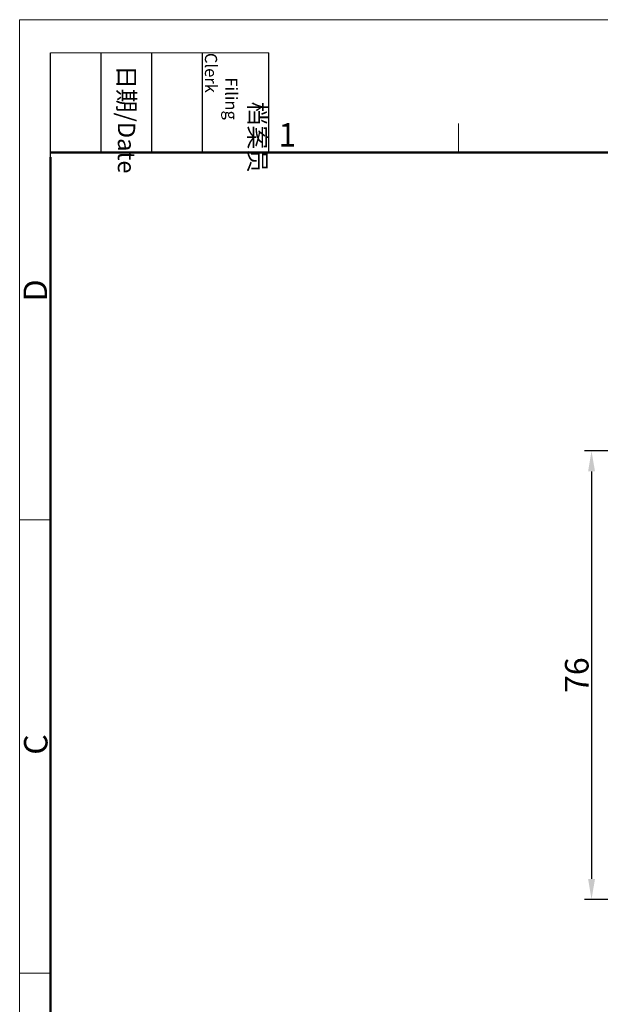
# Model space of a CAD drawing. Units: millimetres. Extents: x 3033 to 3478, y 480 to 795.
# Drawn here: x 3033 to 3131, y 628 to 795 of the extents above; entities that cross this region are included whole.
import ezdxf

# ---------------------------------------------------------------- set-up
doc = ezdxf.new("R2010")
doc.units = ezdxf.units.MM
doc.header["$LTSCALE"] = 65.395
doc.header["$PDMODE"] = 3
doc.header["$PDSIZE"] = 8
doc.layers.get('Defpoints').update_dxf_attribs({"linetype": 'CONTINUOUS'})
doc.layers.add('Dim', color=3, linetype='CONTINUOUS', lineweight=15)
doc.layers.add('图框', color=7, linetype='CONTINUOUS', lineweight=20)
doc.styles.add('Romans字体', font='romans.shx', dxfattribs={"width": 0.75})
doc.styles.get("Standard").update_dxf_attribs({"font": 'txt', "width": 0.75})
doc.dimstyles.new('01', dxfattribs={"dimtxt": 4, "dimasz": 3.5, "dimexe": 1.2, "dimexo": 0.2, "dimgap": 0.5, "dimtad": 1, "dimdsep": 46, "dimtxsty": 'Romans字体', "dimcen": 0, "dimclrd": 1, "dimclre": 6, "dimclrt": 4, "dimazin": 2, "dimtfac": 1, "dimtofl": 0, "dimtmove": 0, "dimatfit": 3, "dimfxl": 1, "dimtolj": 1, "dimtzin": 0, "dimarcsym": 0})

# ---------------------------------------------------------------- blocks, each defined once
blk = doc.blocks.new('A4图框-NEW')
at = {"layer": '图框', "color": 1, "lineweight": 18}
for q in [(833.41, 480.53), (1130.41, 690.53)]:
    blk.add_line((833.41, 690.53), q, dxfattribs=at)
at = {"layer": '图框', "lineweight": -3}
for p, q in [((836.91, 675.02), (836.91, 686.79)), ((842.62, 675.53), (842.62, 686.79)), ((848.33, 675.53), (848.33, 686.79)), ((854.05, 675.53), (854.05, 686.79)), ((861.54, 675.53), (861.54, 686.79)), ((842.62, 675.53), (842.62, 685.02)), ((848.33, 675.53), (848.33, 685.02)), ((854.05, 675.53), (854.05, 685.02)), ((836.91, 675.02), (836.91, 684.5))]:
    blk.add_line(p, q, dxfattribs=at)
at = {"layer": '图框', "lineweight": 18}
blk.add_line((836.91, 686.79), (861.54, 686.79), dxfattribs=at)
at = {"layer": '图框', "color": 6}
for p, q in [((882.95, 678.8), (882.95, 675.53)), ((836.91, 634.07), (833.41, 634.07)), ((836.91, 582.89), (833.41, 582.89))]:
    blk.add_line(p, q, dxfattribs=at)
at = {"layer": '图框', "lineweight": 50}
for p, q in [((836.91, 675.53), (1126.93, 675.53)), ((836.91, 484.02), (836.91, 675.02))]:
    blk.add_line(p, q, dxfattribs=at)
at = {"layer": '图框', "char_height": 1.959, "width": 11.2554, "attachment_point": 4, "rotation": 270}
for s, insert in [('\\pi2.8203;档案员{\\H0.7x;\\P\\pi1.4159;\\Fromans|c134;Filing Clerk\\fFangSong_GB2312|b0|i0|c134|p49; }', (857.79, 686.79)), ('\\pi0.7115;日期{\\Fromans|c134;/Date}', (845.48, 686.79))]:
    blk.add_mtext(s, dxfattribs=dict(at, insert=insert))
at = {"layer": '图框', "color": 6, "insert": (862.63, 678.86), "char_height": 2.65, "width": 2.5579, "attachment_point": 1, "style": 'Romans字体'}
blk.add_mtext('1', dxfattribs=at)
at = {"layer": '图框', "color": 6, "char_height": 2.65, "width": 2.5579, "attachment_point": 1, "rotation": 90, "style": 'Romans字体'}
for s, insert in [('D', (833.85, 658.73)), ('C', (833.9, 607.55))]:
    blk.add_mtext(s, dxfattribs=dict(at, insert=insert))
blk = doc.blocks.new('*D2')
at = {"layer": 'Defpoints', "color": 0}
for p in [(3146.35, 721.89), (3129.85, 645.89), (3134.95, 645.89)]:
    blk.add_point(p, dxfattribs=at)
at = {"layer": 'Dim', "color": 6, "lineweight": -2}
for p, q in [((3146.15, 721.89), (3128.65, 721.89)), ((3134.75, 645.89), (3128.65, 645.89))]:
    blk.add_line(p, q, dxfattribs=at)
at = {"layer": 'Dim', "color": 1, "lineweight": -2}
blk.add_line((3129.85, 718.39), (3129.85, 649.39), dxfattribs=at)
at = {"layer": 'Dim', "color": 1}
for points in [[(3129.27, 718.39), (3130.44, 718.39), (3129.85, 721.89)], [(3129.27, 649.39), (3130.44, 649.39), (3129.85, 645.89)]]:
    blk.add_solid(points, dxfattribs=at)
at = {"layer": 'Dim', "color": 4, "insert": (3127.35, 683.89), "char_height": 4, "attachment_point": 5, "rotation": 90, "style": 'Romans字体'}
blk.add_mtext('\\A1;76', dxfattribs=at)

msp = doc.modelspace()

# ---------------------------------------------------------------- block references
at = {"layer": 'Dim', "xscale": 1.5, "yscale": 1.5, "zscale": 1.5}
msp.add_blockref('A4图框-NEW', (1782.879, -240.909), dxfattribs=at)

# ---------------------------------------------------------------- dimensions: what is measured, and where the dimension line sits
at = {"layer": 'Dim'}
dim = msp.add_linear_dim(base=(3129.855, 645.893), p1=(3146.352, 721.893), p2=(3134.953, 645.893), angle=90, dimstyle='01', dxfattribs=at)
dim.commit()
dim.dimension.update_dxf_attribs({"geometry": '*D2', "text_midpoint": (3127.355, 683.893)})

doc.saveas('drawing.dxf')
